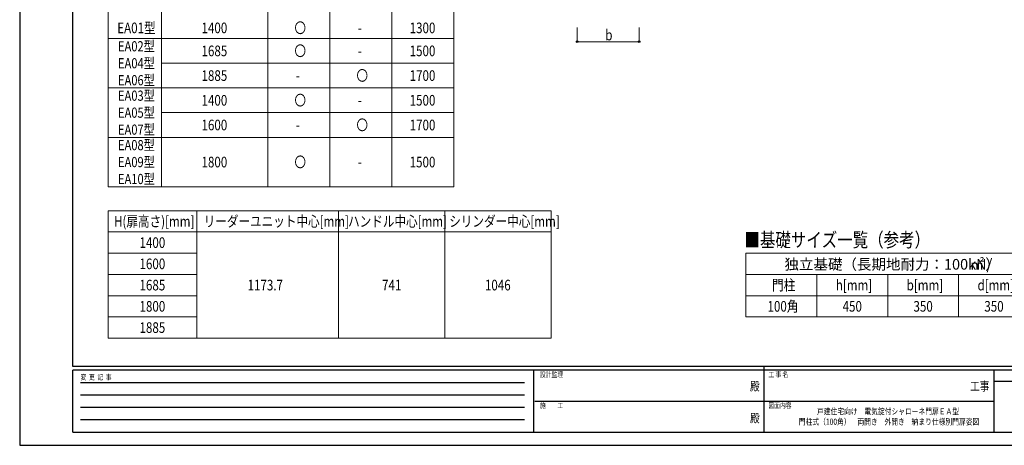
# Model space of a CAD drawing. Units: millimetres. Extents: x 0 to 8410, y 0 to 5940.
# Drawn here: x 0 to 5558, y 0 to 2404 of the extents above; entities that cross this region are included whole.
import ezdxf
from ezdxf.enums import TextEntityAlignment as Align

# ---------------------------------------------------------------- set-up
doc = ezdxf.new("R2010")
doc.units = ezdxf.units.MM
doc.header["$PDSIZE"] = 0.05
for name, color, linetype, lineweight in [('USER1', 3, 'Continuous', 13), ('YKK_D', 6, 'Continuous', 13), ('YKK_ZWAK', 7, 'Continuous', 30)]:
    doc.layers.add(name, color=color, linetype=linetype, lineweight=lineweight)
doc.styles.add('MtXpl__', font='txt')
doc.styles.add('MtXpl_HGPM', font='txt')
doc.styles.add('text-b', font='extslim2.shx', dxfattribs={"width": 0.8, "bigfont": 'extfont2.shx'})

msp = doc.modelspace()

# ---------------------------------------------------------------- linework, layer by layer
at = {"layer": 'USER1', "linetype": 'Continuous'}
for p, q in [((500, 2657.7), (500, 1460.4)), ((800, 2657.7), (800, 1460.4)), ((1400, 2657.7), (1400, 1460.4)), ((2100, 2657.7), (2100, 1460.4)), ((2450, 2657.7), (2450, 1460.4)), ((1750, 2537.7), (1750, 1460.4)), ((500, 2297.7), (2450, 2297.7)), ((800, 2158.1), (2450, 2158.1)), ((500, 2018.6), (2450, 2018.6)), ((800, 1879), (2450, 1879)), ((500, 1739.5), (2450, 1739.5)), ((500, 1460.4), (2450, 1460.4)), ((4100, 1085), (5700, 1085)), ((4100, 1085), (4100, 725)), ((4100, 965), (5700, 965)), ((4500, 965), (4500, 725)), ((4900, 965), (4900, 725)), ((5300, 965), (5300, 725)), ((4100, 845), (5700, 845)), ((4100, 725), (5700, 725))]:
    msp.add_line(p, q, dxfattribs=at)
at = {"layer": 'USER1'}
for p, q in [((500, 1325), (3000, 1325)), ((500, 1325), (500, 605)), ((1000, 1325), (1000, 605)), ((1800, 1325), (1800, 605)), ((2400, 1325), (2400, 605)), ((3000, 1325), (3000, 605)), ((500, 1205), (3000, 1205)), ((500, 1085), (1000, 1085)), ((500, 965), (1000, 965)), ((500, 845), (1000, 845)), ((500, 725), (1000, 725)), ((500, 605), (3000, 605))]:
    msp.add_line(p, q, dxfattribs=at)
at = {"layer": 'YKK_D'}
for p, q in [((3147, 2359.5), (3147, 2278.5)), ((3497, 2359.5), (3497, 2278.5)), ((3147, 2279.5), (3497, 2279.5))]:
    msp.add_line(p, q, dxfattribs=at)
at = {"layer": 'YKK_D', "linetype": 'ByBlock', "lineweight": -2}
for centre in [(3147, 2279.5), (3497, 2279.5)]:
    msp.add_circle(centre, 4.25, dxfattribs=at)
at = {"layer": 'YKK_ZWAK'}
for p, q in [((0, 5940), (0, 0)), ((300, 445), (300, 5745)), ((8100, 445), (300, 445)), ((4200, 445), (4200, 75)), ((2900, 425), (300, 425)), ((300, 75), (300, 425)), ((2900, 425), (2900, 75)), ((4200, 425), (2900, 425)), ((5500, 425), (4200, 425)), ((6190, 425), (5500, 425)), ((5500, 425), (5500, 75)), ((342.5, 355), (2850, 355)), ((6190, 360), (5500, 360)), ((342.5, 285), (2850, 285)), ((2907.5, 250), (4200, 250)), ((4200, 250), (5500, 250)), ((342.5, 215), (2850, 215)), ((342.5, 145), (2850, 145)), ((300, 75), (2900, 75)), ((2900, 75), (4200, 75)), ((4200, 75), (5500, 75)), ((5500, 75), (6190, 75)), ((0, 0), (8410, 0))]:
    msp.add_line(p, q, dxfattribs=at)
msp.add_point((4200, 75), dxfattribs=at)

# ---------------------------------------------------------------- texts
at = {"layer": 'USER1', "style": 'text-b', "width": 0.8}
for s, height, p in [('EA01型', 60, (550.8, 2327.7)), ('〇', 60, (1551, 2327.7)), ('1400', 60, (1026.4, 2327.7)), ('-', 60, (1909, 2327.7)), ('1300', 60, (2201.4, 2327.7)), ('EA02型', 57.49, (555, 2225.2)), ('1685', 60, (1026.4, 2197.9)), ('〇', 60, (1551, 2197.9)), ('-', 60, (1909, 2197.9)), ('1500', 60, (2201.4, 2197.9)), ('EA04型', 57.49, (555, 2129.4)), ('1885', 60, (1026.4, 2058.4)), ('〇', 60, (1901, 2058.4)), ('1700', 60, (2201.4, 2058.4)), ('EA06型', 57.49, (555, 2033.6)), ('-', 60, (1559, 2058.4)), ('EA03型', 57.49, (555, 1946.1)), ('1400', 60, (1026.4, 1918.8)), ('〇', 60, (1551, 1918.8)), ('1500', 60, (2201.4, 1918.8)), ('EA05型', 57.49, (555, 1850.3)), ('-', 60, (1909, 1918.8)), ('1600', 60, (1026.4, 1779.2)), ('〇', 60, (1901, 1779.2)), ('1700', 60, (2201.4, 1779.2)), ('EA07型', 57.49, (555, 1754.5)), ('-', 60, (1559, 1779.2)), ('EA08型', 57.49, (555, 1667)), ('EA09型', 57.49, (555, 1571.2)), ('1800', 60, (1026.4, 1569.9)), ('〇', 60, (1551, 1569.9)), ('1500', 60, (2201.4, 1569.9)), ('-', 60, (1909, 1569.9)), ('EA10型', 57.49, (555, 1475.4)), ('H(扉高さ)[mm]', 60, (532.4, 1235)), ('リーダーユニット中心[mm]', 60, (1038.4, 1235)), ('ハンドル中心[mm]', 60, (1853.6, 1235)), ('シリンダー中心[mm]', 60, (2424.8, 1235)), ('1400', 60, (676.4, 1115)), ('■基礎サイズ一覧（参考）', 80, (4091.5, 1120.6)), ('1600', 60, (676.4, 995)), ('1685', 60, (676.4, 875)), ('1173.7', 60, (1286.4, 875)), ('741', 60, (2045.6, 875)), ('1046', 60, (2626.4, 875)), ('門柱', 60, (4247.2, 875)), ('h[mm]', 60, (4607.2, 875)), ('b[mm]', 60, (5007.2, 875)), ('d[mm]', 60, (5407.2, 875)), ('1800', 60, (676.4, 755)), ('100角', 60, (4221.6, 755)), ('450', 60, (4645.6, 755)), ('350', 60, (5045.6, 755)), ('350', 60, (5445.6, 755)), ('1885', 60, (676.4, 635)), ('戸建住宅向け\u3000電気錠付シャローネ門扉ＥＡ型', 35, (4501, 174.2)), ('門柱式（100角）\u3000両開き\u3000外開き\u3000納まり仕様別門扉姿図', 35, (4398.3, 115.8))]:
    msp.add_text(s, height=height, dxfattribs=at).set_placement(p)
at = {"layer": 'USER1'}
for s, style, p in [('独立基礎（長期地耐力：100kN/', 'MtXpl_HGPM', (4317.4, 992.5)), ('㎡', 'MtXpl__', (5363.3, 992.5)), ('）', 'MtXpl_HGPM', (5450.6, 992.5))]:
    msp.add_text(s, height=60, dxfattribs=dict(at, style=style)).set_placement(p)
at = {"layer": 'YKK_D', "style": 'text-b', "width": 0.8}
msp.add_text('b', height=60, dxfattribs=at).set_placement((3306, 2287.5))
at = {"layer": 'YKK_ZWAK', "style": 'text-b', "width": 0.8}
for s, p in [('変  更  記  事', (343.7, 370)), ('設計監理', (2936.7, 385)), ('工 事 名', (4226.3, 385)), ('施\u3000\u3000工', (2936.7, 210)), ('図面内容', (4226.3, 210))]:
    msp.add_text(s, height=30, dxfattribs=at).set_placement(p)
for s, p in [('殿', (4150, 327.5)), ('工事', (5420, 327.5)), ('殿', (4150, 147.5))]:
    msp.add_text(s, height=50, dxfattribs=at).set_placement(p, align=Align.MIDDLE)

doc.saveas('drawing.dxf')
